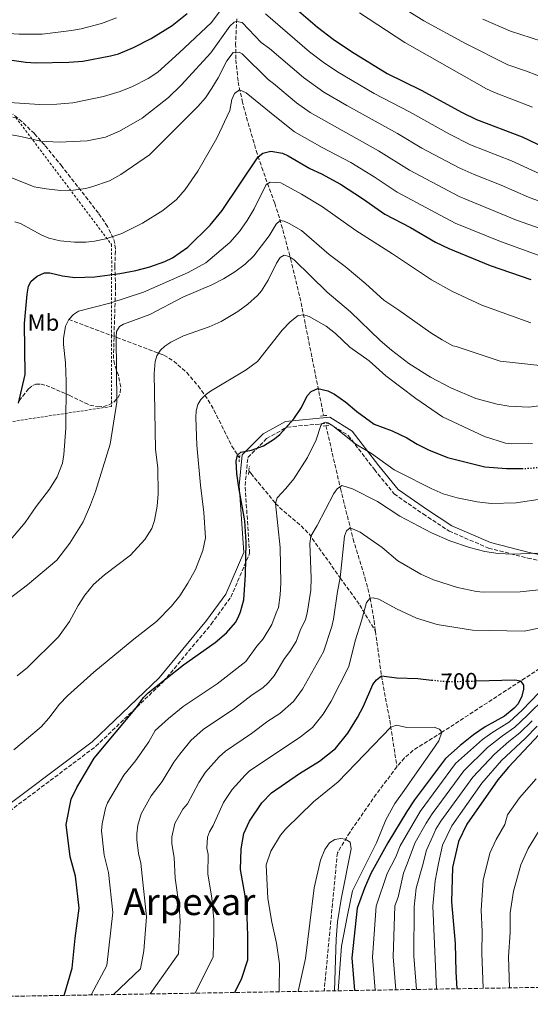
# Model space of a CAD drawing. Units: metres. Extents: x 613734 to 617168, y 4761764 to 4764135.
# Drawn here: x 613980 to 614200, y 4761764 to 4762188 of the extents above; entities that cross this region are included whole.
import ezdxf
from ezdxf.enums import TextEntityAlignment as Align

# ---------------------------------------------------------------- set-up
doc = ezdxf.new("R2010")
doc.units = ezdxf.units.M
doc.header["$MEASUREMENT"] = 0
for name, pattern in [('DGN Style 2', [1.7399219301090239, 1.043953158065414, -0.6959687720436097]), ('DGN Style 3', [2.435890702152634, 1.739921930109024, -0.6959687720436097]), ('DGN Style 5', [1.217945351076317, 0.5219765790327072, -0.6959687720436097])]:
    doc.linetypes.add(name, pattern=pattern)
for name, color, linetype, lineweight in [('Barranco lineal', 142, 'DGN Style 3', 13), ('Camino', 7, 'DGN Style 3', 0), ('Cota de curva de nivel directora', 7, 'Continuous', 0), ('Curva de nivel directora', 30, 'Continuous', 30), ('Curva de nivel directora no vista', 30, 'DGN Style 5', 30), ('Curva de nivel intermedia', 30, 'Continuous', 0), ('Etiqueta de uso rústico', 92, 'Continuous', 0), ('Margen derecho', 7, 'Continuous', 0), ('Pontón-alcantarilla (pasos de agua)', 1, 'DGN Style 2', 0), ('Tela metálica o alambrada', 7, 'DGN Style 2', 0), ('Texto de Área (paraje) menor', 7, 'Continuous', 0), ('Zona arbolada', 92, 'DGN Style 3', 0)]:
    doc.layers.add(name, color=color, linetype=linetype, lineweight=lineweight)
doc.styles.add('Style-Arial', font='arial.ttf')

msp = doc.modelspace()

# ---------------------------------------------------------------- linework, layer by layer
at = {"layer": 'Barranco lineal', "color": 142, "linetype": 'DGN Style 3', "lineweight": 13}
for points in [[(614073.6900000004, 4762187.980000001, 765.3899999999995), (614073.2400000002, 4762177.4, 761.7599999999949), (614073.3399999999, 4762170.310000001, 759.3500000000058), (614074.3099999996, 4762160.84, 756.1399999999995), (614076.0499999998, 4762152.710000001, 753.7100000000065), (614077.9000000004, 4762145.58, 752.5800000000019), (614082.1200000001, 4762131.310000001, 750.6499999999943), (614084.4699999997, 4762124.060000001, 748.529999999999), (614090.0499999998, 4762108.67, 742.4199999999983), (614092.2400000002, 4762101.91, 740.179999999993), (614096.8899999997, 4762084.859999999, 735.7400000000052), (614101.3700000001, 4762065.92, 731.1499999999943), (614111.04, 4762017.57, 720.6399999999995), (614111.0999999996, 4762017.33, 720.5899999999965)], [(614001.4800000006, 4762058.77, 745), (614019.8799999999, 4762051.84, 740.25), (614042.4299999997, 4762043.350000001, 734.429999999993), (614046.5999999996, 4762040.850000001, 733.4100000000036), (614052.2000000002, 4762035.930000001, 732.0599999999977), (614057.1399999997, 4762030.119999999, 730.820000000007), (614061.4600000001, 4762024.039999999, 729.570000000007), (614063.9299999997, 4762019.730000001, 728.7299999999959), (614071.6100000005, 4762004.300000001, 725.8000000000029), (614074.0599999996, 4762000.430000001, 725), (614074.9100000003, 4761999.27, 724.75)], [(614112.0800000001, 4762013.07, 719.6499999999943), (614118.3099999996, 4761986.07, 713.6999999999972), (614123.7599999999, 4761964.33, 709.0399999999936), (614128.8600000005, 4761947.730000001, 706.3500000000058), (614131.0999999996, 4761938.869999999, 705), (614132.7400000002, 4761929.180000001, 703.5599999999977), (614133.3399999999, 4761924.76, 702.8899999999995)], [(614078.9600000001, 4761993.720000001, 723.529999999999), (614079.8700000001, 4761992.470000001, 723.2599999999949), (614090.4199999999, 4761979.65, 720), (614093.9299999997, 4761976.26, 718.8800000000047), (614101.4299999997, 4761970.02, 716.4799999999959), (614104.79, 4761966.529999999, 715.2899999999936), (614118.2000000002, 4761947.66, 710), (614126.5899999999, 4761935.930000001, 705.8500000000058), (614133.3399999999, 4761924.76, 702.8899999999995)], [(614287.04, 4761952.850000001, 709.0500000000029), (614283.6399999997, 4761952.350000001, 708.6600000000036), (614273.9500000002, 4761949.76, 707.4400000000023), (614266.8899999997, 4761947.050000001, 706.5200000000042), (614257.8300000001, 4761942.550000001, 705.3800000000047), (614241.6799999997, 4761932.65, 703.8300000000019), (614205.9699999997, 4761909.939999999, 701.2599999999949), (614161.9600000001, 4761881.25, 695), (614149.5599999996, 4761873.5, 692.529999999999), (614145.8899999997, 4761870.210000001, 691.8999999999943), (614142.5999999996, 4761866.430000001, 691.429999999993)], [(614133.3399999999, 4761924.76, 702.8899999999995), (614135.9500000002, 4761905.57, 700), (614139.5, 4761886.369999999, 695.6300000000047), (614142.5999999996, 4761866.430000001, 691.429999999993)], [(614142.5999999996, 4761866.430000001, 691.429999999993), (614133.6900000004, 4761854.630000001, 690.7200000000012), (614122.3099999996, 4761838.199999999, 690.8600000000006), (614116.9900000002, 4761829.4, 690.1399999999994), (614111.29, 4761770.029999999, 687.6699999999983)]]:
    msp.add_polyline3d(points, dxfattribs=at)
at = {"layer": 'Camino', "color": 7, "linetype": 'DGN Style 3', "lineweight": 0}
msp.add_polyline3d([(613892.2099999997, 4761766.340000001, 735.1000000000058), (613899.3899999993, 4761783.720000002, 734.3899999999995), (613909.2999999999, 4761799.41, 730), (613929.3299999972, 4761817.01, 730), (613968.2300000006, 4761841.520000001, 727.5599999999978), (614013.1599999999, 4761875.220000001, 725.5099999999949), (614042.1299999978, 4761902.980000001, 724.9100000000036), (614062.7199999985, 4761927.710000002, 726.4100000000036), (614071.239999999, 4761939.390000001, 726.1199999999953), (614079.2600000009, 4761958.17, 724.479999999996), (614077.3099999975, 4761987.320000002, 724.1000000000058), (614078.4899999975, 4761999.410000003, 724.9199999999984), (614086.5599999988, 4762007.51, 725.300000000003), (614095.3799999988, 4762012.470000002, 724.929999999993), (614113.1799999997, 4762014.140000002, 720.0000000000001), (614121.66, 4762008.84, 720.3999999999944), (614132.9099999998, 4761994.190000001, 718.5800000000019), (614141.4699999982, 4761983.7, 717.1499999999943), (614153.9200000004, 4761975.100000001, 716.6499999999941), (614164.9899999968, 4761967.779999999, 716.0200000000043), (614181.9899999977, 4761960.420000001, 715.3899999999996), (614198.8500000021, 4761956.160000001, 714.4100000000037), (614216.4600000008, 4761952.490000002, 712.25)], dxfattribs=at)
at = {"layer": 'Curva de nivel directora', "color": 30, "linetype": 'Continuous', "lineweight": 30, "flags": 128}
for points, elevation in [([(614084.3700000006, 4762205.110000002), (614108.4700000002, 4762184.34), (614115.2400000006, 4762179.16), (614123.0399999992, 4762173.939999999), (614138.4500000007, 4762164.529999999), (614152.9599999993, 4762157.26), (614170.6500000008, 4762147.730000001), (614176.8199999998, 4762144.700000001), (614196.3799999999, 4762137.240000002), (614208.7499999994, 4762131.340000001)], 775.0000000000001), ([(613968.8600000008, 4762171.29), (613983.0099999995, 4762169.320000002), (613987.3100000002, 4762169.08), (614001.5899999985, 4762169.33), (614007.5000000005, 4762169.779999999), (614019.3899999993, 4762172.060000001), (614022.9199999988, 4762172.980000001), (614029.3699999994, 4762175.670000002), (614036.9899999992, 4762179.54), (614045.9700000001, 4762185.050000003), (614052.4199999986, 4762190.190000001)], 775.0000000000001), ([(613979.8600000001, 4762022.74), (613982.6799999988, 4762035.010000002), (613982.4399999996, 4762056.95), (613983.5999999996, 4762069.540000001), (613984.2199999989, 4762072.980000001), (613985.3799999988, 4762075.180000001), (613987.909999999, 4762077.33), (613991.1299999999, 4762078.750000002), (613993.3600000007, 4762078.800000001), (613998.8599999992, 4762077.529999999), (614004.0899999995, 4762076.78), (614012.6599999992, 4762077.050000001), (614023.4899999986, 4762078.500000001), (614030.3099999982, 4762079.830000001), (614036.3099999996, 4762081.380000004), (614042.7400000002, 4762083.66), (614046.1299999988, 4762085.260000001), (614052.7200000003, 4762089.830000003), (614062.2800000003, 4762099.210000004), (614067.4900000005, 4762105.510000002), (614082.94, 4762128.690000001), (614084.9800000007, 4762130.230000001), (614088.4099999995, 4762131.07), (614093.4199999986, 4762130.189999999), (614095.8399999993, 4762129.100000001), (614105.1599999999, 4762123.680000001), (614110.16, 4762121.380000001), (614118.2899999993, 4762116.910000001), (614127.8200000002, 4762110.750000001), (614137.3499999989, 4762104.010000002), (614148.3799999994, 4762098.28), (614159.1500000008, 4762091.99), (614164.8599999994, 4762089.190000001), (614182.6200000001, 4762081.99), (614200.1599999996, 4762075.859999999)], 750.0000000000001), ([(613999.4999999985, 4761768.140000002), (614002.9599999986, 4761779.800000001), (614004.2799999996, 4761792.7), (614005.9899999994, 4761805.600000001), (614004.369999999, 4761819.41), (614002.0699999989, 4761827.760000001), (614000.4399999996, 4761841.57), (614002.5400000005, 4761852.450000001), (614004.9500000001, 4761857.520000001), (614012.3599999996, 4761870.100000001), (614030.6700000003, 4761891.890000001), (614033.6699999999, 4761896.170000001), (614035.6900000006, 4761898.150000001), (614050.8699999996, 4761910.300000002), (614064.3799999991, 4761919.910000001), (614069.3300000001, 4761924.000000001), (614073.1299999999, 4761928.410000001), (614074.339999999, 4761930.600000001), (614075.3200000003, 4761933.010000002), (614076.7100000005, 4761938.17), (614077.5399999998, 4761948.920000001), (614077.8399999995, 4761962.960000004), (614077.2200000002, 4761972.189999999), (614074.5499999991, 4761986.52), (614073.7600000001, 4761992.440000001), (614073.5399999989, 4761997.800000003), (614074.0599999996, 4762000.430000001), (614075.4099999998, 4762001.710000002), (614080.0700000002, 4762002.600000001), (614085.1699999986, 4762004.410000003), (614089.9099999993, 4762007.350000001), (614092.2699999998, 4762009.220000002), (614098.1999999996, 4762015.95), (614101.53, 4762020.920000001), (614104.0600000003, 4762025.869999999), (614105.739999999, 4762027.730000001), (614108.5599999996, 4762029.039999999), (614112.9200000005, 4762028.090000002), (614115.7999999993, 4762026.550000002), (614120.6599999988, 4762023.210000002), (614125.4100000006, 4762019.190000001), (614132.8099999991, 4762013.740000002), (614140.5599999985, 4762010.78), (614146.8799999997, 4762007.789999999), (614151.3299999998, 4762005.090000002), (614156.1899999991, 4762002.660000003), (614164.3299999996, 4761999.390000002), (614180.3699999994, 4761995.380000002), (614189.6799999988, 4761994.590000001), (614196.3299999986, 4761994.690000001)], 725.0000000000001), ([(614072.9199999997, 4761769.380000004), (614075.9299999983, 4761775.520000001), (614078.5099999999, 4761783.460000002), (614078.5099999999, 4761793.890000002), (614078.2199999993, 4761801.880000002), (614077.3200000008, 4761810.930000001), (614075.4000000008, 4761822.210000001), (614075.6199999999, 4761831.08), (614076.7999999999, 4761837.700000001), (614079.2599999986, 4761843.029999999), (614084.5499999993, 4761850.980000001), (614088.6199999996, 4761855.210000001), (614100.6499999993, 4761863.49), (614109.2500000005, 4761868.780000002), (614116.1700000004, 4761874.210000004), (614121.479999999, 4761880.930000002), (614125.6799999989, 4761887.57), (614128.2599999983, 4761892.42), (614132.2599999993, 4761901.730000002), (614133.7599999991, 4761903.810000001), (614135.9499999996, 4761905.57), (614142.5599999991, 4761904.710000002), (614151.5499999989, 4761904.32), (614157.499999999, 4761903.710000004)], 700.0000000000002), ([(614176.7100000003, 4761903.320000002), (614193.329999999, 4761903.730000001), (614195.7899999998, 4761903.320000002), (614196.97, 4761901.570000002), (614196.9999999991, 4761899.859999999), (614196.3699999988, 4761896.77), (614194.7199999992, 4761893.480000002), (614193.0499999995, 4761891.570000002), (614188.8200000006, 4761888.180000001), (614180.5300000003, 4761883.630000002), (614175.4599999986, 4761880.220000001), (614169.7199999987, 4761875.560000001), (614163.5299999994, 4761869.980000001), (614150.2100000001, 4761852.24), (614146.8799999997, 4761847.250000002), (614138.6699999998, 4761833.680000001), (614131.3899999998, 4761820.600000001), (614128.5899999992, 4761814.190000001), (614125.5000000001, 4761805.580000001), (614123.1500000008, 4761784.310000001), (614124.3800000002, 4761770.25)], 700.0000000000003), ([(614208.0599999988, 4761884.83), (614190.5399999993, 4761866.310000001), (614185.9199999992, 4761860.800000002), (614172.649999999, 4761841.78), (614169.0899999985, 4761834.310000001), (614166.5599999982, 4761823.140000001), (614166.0599999997, 4761808.310000001), (614167.5700000006, 4761790.4), (614167.9899999986, 4761778.320000002), (614168.2900000004, 4761770.990000002)], 725.0000000000002)]:
    msp.add_lwpolyline(points, dxfattribs=dict(at, elevation=elevation))
at = {"layer": 'Curva de nivel directora no vista', "color": 30, "linetype": 'DGN Style 5', "lineweight": 30, "flags": 128}
for points, elevation in [([(614196.3299999986, 4761994.690000001), (614199.8499999989, 4761994.74), (614207.9499999993, 4761995.770000001), (614215.2999999984, 4761997.86)], 725.0000000000005), ([(614157.499999999, 4761903.710000004), (614164.3399999986, 4761903.02), (614176.7100000003, 4761903.320000002)], 700.0000000000005)]:
    msp.add_lwpolyline(points, dxfattribs=dict(at, elevation=elevation))
at = {"layer": 'Curva de nivel intermedia', "color": 30, "linetype": 'Continuous', "lineweight": 0, "flags": 128}
for points, elevation in [([(614133.0000000015, 4762200.470000001), (614154.1500000006, 4762187.149999999), (614172.0700000002, 4762177.399999999), (614190.3300000015, 4762168.13), (614198.3400000002, 4762165.4), (614207.2100000016, 4762162.029999998)], 785.0000000000001), ([(614068.7900000013, 4762194.310000001), (614062.800000001, 4762186.34), (614049.01, 4762173.310000001), (614039.7600000007, 4762165.079999999), (614035.6200000013, 4762162.279999998), (614028.9, 4762158.829999999), (614023.5300000011, 4762156.679999999), (614016.3700000019, 4762154.509999999), (614003.2000000001, 4762151.909999999), (613996.3500000013, 4762151.300000001), (613988.8500000001, 4762151.119999998), (613973.8300000018, 4762152.130000001)], 770), ([(613913.0300000005, 4762188.07), (613935.750000001, 4762186.34), (613945.7000000001, 4762185.17), (613963.1800000012, 4762182.560000001), (613980.0800000015, 4762181.319999999), (613990.0500000003, 4762181.409999999), (614002.6800000013, 4762182.890000001), (614006.8000000007, 4762183.650000001), (614015.6200000008, 4762185.929999999), (614021.9500000009, 4762188.42)], 780), ([(614203.9999999997, 4762121.31), (614191.9299999997, 4762126.88), (614174.2500000016, 4762133.84), (614165.2599999995, 4762138.33), (614147.9300000002, 4762147.96), (614132.8400000005, 4762155.869999997), (614117.1100000015, 4762165.189999999), (614110.8700000008, 4762169.359999999), (614105.0500000004, 4762173.82), (614086.1100000017, 4762190.140000001)], 770), ([(614126.5199999993, 4762190.58), (614145.9400000009, 4762177.84), (614181.1100000015, 4762157.88), (614184.52, 4762156.25), (614200.9599999997, 4762149.940000001)], 780), ([(614179.5100000009, 4762187.8), (614191.390000001, 4762182.71), (614204.6900000003, 4762178.3)], 790.0000000000001), ([(613975.1300000005, 4762138.34), (613980.8500000003, 4762137.419999998), (613989.3300000007, 4762135.409999999), (613997.4300000009, 4762134.88), (614009.4000000004, 4762135.560000001), (614017.3100000008, 4762137.139999999), (614023.3700000002, 4762139.699999998), (614033.0900000011, 4762145.239999999), (614044.3300000017, 4762154.130000001), (614049.8900000006, 4762159.42), (614062.5400000017, 4762173.32), (614070.6900000012, 4762184.859999998), (614072.6700000016, 4762186.489999999), (614073.6200000015, 4762186.859999998), (614076.1000000003, 4762186.329999999), (614084.2300000021, 4762177.720000001), (614087.8500000007, 4762175.169999998), (614102.4500000009, 4762162.679999998), (614111.1900000004, 4762156.439999999), (614121.0099999995, 4762150.710000001), (614142.9099999999, 4762138.659999999), (614153.3200000013, 4762132.4), (614169.3900000001, 4762123.970000001), (614175.7400000002, 4762121.090000001), (614187.4700000006, 4762116.509999999), (614199.240000001, 4762111.27), (614209.2300000022, 4762107.619999999)], 765.0000000000001), ([(614207.4500000008, 4762096.630000001), (614194.0399999997, 4762101.41), (614169.4000000014, 4762111.609999998), (614148.0000000016, 4762122.939999999), (614134.6100000007, 4762131.27), (614105.2699999994, 4762147.689999999), (614099.4400000002, 4762151.849999999), (614089.5800000008, 4762160.199999999), (614087.1700000013, 4762161.890000001), (614076.0100000009, 4762172.940000001), (614074.7999999995, 4762173.66), (614072.2400000002, 4762173.439999999), (614069.4500000007, 4762169.960000001), (614065.7300000014, 4762162.56), (614063.0800000004, 4762158.190000001), (614060.2300000006, 4762154.07), (614057.040000001, 4762150.220000001), (614036.1700000011, 4762129.49), (614023.890000001, 4762121.109999998), (614019.0400000006, 4762118.34), (614011.4600000011, 4762115.699999999), (614008.6900000018, 4762115.050000001), (614003.5000000016, 4762114.3), (613998.0299999999, 4762114.189999999), (613991.8099999995, 4762114.820000002), (613986.5800000014, 4762115.810000001), (613976.2300000002, 4762119.84)], 760.0000000000002), ([(613978.2799999999, 4762100.659999998), (613980.6900000017, 4762100.02), (613989.570000002, 4762095.130000001), (613992.9400000004, 4762093.649999999), (613997.8300000011, 4762092.519999999), (614003.9800000022, 4762091.899999999), (614009.0000000002, 4762091.959999999), (614012.5499999997, 4762092.399999999), (614017.4400000003, 4762093.439999999), (614024.2400000019, 4762095.699999999), (614033.2200000007, 4762100.09), (614042.0000000005, 4762105.560000001), (614047.7699999994, 4762110.359999999), (614051.4800000021, 4762114.539999999), (614056.9500000017, 4762122.439999999), (614065.1300000001, 4762136.63), (614070.7300000014, 4762148.489999999), (614071.600000001, 4762153.310000001), (614072.7600000009, 4762155.83), (614074.9600000004, 4762157.449999998), (614077.7300000021, 4762156.199999998), (614090.1200000016, 4762146.070000002), (614098.6100000008, 4762139.430000001), (614110.4400000017, 4762132.689999999), (614122.770000001, 4762126.210000001), (614132.8499999995, 4762120.050000001), (614142.6799999997, 4762113.48), (614167.6500000011, 4762100.17), (614187.1799999999, 4762092.179999999), (614203.2799999999, 4762086.390000001)], 755), ([(613969.1, 4761955.56), (613982.7200000011, 4761971.449999999), (613987.5200000001, 4761978.32), (613993.2100000009, 4761985.730000001), (613996.49, 4761991.109999998), (613998.7899999999, 4761996.939999999), (613999.4100000013, 4762000.63), (614000.2200000006, 4762012.060000001), (614000.4200000016, 4762032.029999999), (614000.0400000016, 4762040.13), (613999.2100000001, 4762047.970000001), (613999.2800000017, 4762050.49), (614000.0700000006, 4762055.800000001), (614001.480000001, 4762058.77), (614003.5300000008, 4762060.850000001), (614005.6299999995, 4762062.220000001), (614019.2100000005, 4762065.759999999), (614033.6800000012, 4762070.439999999), (614052.8400000011, 4762078.880000002), (614060.3600000002, 4762083.079999999), (614070.7100000014, 4762091.789999999), (614074.8900000011, 4762096.499999999), (614078.2400000016, 4762101.289999999), (614081.2200000011, 4762106.329999999), (614086.370000001, 4762116.720000001), (614088.0600000008, 4762117.769999999), (614092.7400000013, 4762117.519999999), (614101.5800000015, 4762112.609999998), (614110.6400000006, 4762107.08), (614124.8800000009, 4762096.92), (614140.6700000003, 4762086.92), (614157.4299999997, 4762075.71), (614166.2100000016, 4762070.929999999), (614179.0900000008, 4762064.84), (614200.1799999997, 4762057.260000001)], 745), ([(613972.2800000006, 4761935.930000001), (613983.7200000003, 4761944.58), (613996.3600000002, 4761955.289999999), (614002.0199999998, 4761962.619999998), (614007.6700000003, 4761971.74), (614010.8399999997, 4761978.989999999), (614013.0000000012, 4761984.789999999), (614019.3500000013, 4762005.069999999), (614022.2300000002, 4762023.140000001), (614021.8200000012, 4762050.970000001), (614022.0100000012, 4762053.489999999), (614023.2800000008, 4762055.640000001), (614025.030000001, 4762056.63), (614036.360000001, 4762060.83), (614050.6000000014, 4762068.289999999), (614062.9400000018, 4762073.650000001), (614068.0300000013, 4762076.26), (614072.8800000016, 4762079.199999998), (614077.380000001, 4762082.480000001), (614081.010000001, 4762086.039999999), (614087.6500000019, 4762094.659999999), (614090.6400000001, 4762099.730000001), (614092.4400000018, 4762101.249999999), (614094.0399999999, 4762100.939999999), (614096.320000002, 4762099.92), (614101.53, 4762096.970000001), (614113.3899999999, 4762086.609999998), (614120.280000001, 4762081.470000001), (614129.2300000006, 4762074.09), (614136.9400000019, 4762066.99), (614143.3800000015, 4762062.789999999), (614157.1799999992, 4762053.019999998), (614161.9900000016, 4762050.01), (614166.5899999995, 4762047.400000001), (614168.0600000002, 4762047.090000001), (614186.9200000007, 4762040.859999998), (614206.7100000009, 4762038.63)], 740.0000000000001), ([(613979.3200000015, 4761905.560000001), (613983.7000000002, 4761909.07), (613997.1500000015, 4761922.220000001), (614001.87, 4761928.809999999), (614005.5500000013, 4761935.73), (614008.3499999997, 4761940.26), (614012.1400000006, 4761944.739999999), (614016.8900000004, 4761948.98), (614028.0900000009, 4761957.369999998), (614034.230000001, 4761964.109999999), (614037.1900000003, 4761968.869999998), (614038.3400000016, 4761972.25), (614039.5700000008, 4761978.42), (614039.9300000007, 4761983.819999999), (614039.7300000017, 4761994.91), (614038.7800000019, 4762002.859999998), (614038.1700000016, 4762035.499999999), (614038.6500000021, 4762040.65), (614039.4000000008, 4762043.060000001), (614040.9500000001, 4762045.480000001), (614042.7500000015, 4762047.229999999), (614045.4500000017, 4762048.99), (614050.7700000014, 4762051.710000001), (614061.8399999999, 4762055.59), (614066.9699999996, 4762057.84), (614074.1900000015, 4762062.189999999), (614078.55, 4762065.230000001), (614082.6300000015, 4762068.970000001), (614084.4100000008, 4762071.060000001), (614087.2899999997, 4762075.679999999), (614090.8600000015, 4762082.960000001), (614092.3600000013, 4762085.350000001), (614094.1699999997, 4762086.3), (614096.2300000006, 4762085.770000001), (614098.3400000005, 4762084.409999999), (614112.6100000021, 4762070.439999999), (614122.5800000009, 4762061.960000001), (614135.3500000006, 4762049.63), (614140.2400000012, 4762045.51), (614147.7600000004, 4762039.83), (614157.0800000011, 4762033.909999999), (614165.7100000011, 4762029.350000001), (614176.4900000013, 4762024.709999999), (614185.6300000009, 4762022.28), (614190.7400000006, 4762021.380000002), (614199.3300000003, 4762021.079999999), (614206.8600000007, 4762022.060000001)], 735.0000000000001), ([(614200.8700000005, 4762005.429999999), (614191.8300000012, 4762005.259999999), (614189.3400000012, 4762005.55), (614180.2799999999, 4762008.350000001), (614162.1200000013, 4762016.890000001), (614150.7500000009, 4762024.800000001), (614137.8300000017, 4762034.539999997), (614130.67, 4762040.970000001), (614122.3799999999, 4762046.869999999), (614116.1600000015, 4762052.630000002), (614112.1700000018, 4762055.81), (614104.8800000006, 4762060.019999999), (614102.5, 4762060.759999999), (614100.1100000007, 4762060.380000001), (614096.7500000012, 4762057.67), (614093.2599999999, 4762054.09), (614082.6699999997, 4762040.65), (614077.8300000003, 4762037.019999999), (614062.4700000002, 4762027.91), (614060.0800000008, 4762026.119999997), (614058.3300000007, 4762024.329999999), (614057.0000000007, 4762022.140000002), (614056.2499999999, 4762019.390000001), (614056.0799999998, 4762016.529999998), (614056.5300000013, 4762004.66), (614058.1000000006, 4761987.469999999), (614059.6400000005, 4761975.730000001), (614060.2300000006, 4761964.880000001), (614059.2000000002, 4761959.42), (614055.9300000002, 4761951.25), (614052.7100000014, 4761945.31), (614049.3200000006, 4761939.88), (614045.7199999997, 4761935.539999999), (614039.1600000019, 4761928.939999999), (614029.4100000019, 4761921.220000001), (614012.2900000004, 4761907.069999999), (614000.8799999999, 4761896.949999999), (613997.5000000002, 4761893.27), (613992.8800000001, 4761887.329999999)], 730), ([(614011.1200000015, 4761768.34), (614017.8200000003, 4761780.999999999), (614020.4800000001, 4761803.76), (614018.6000000003, 4761820.970000001), (614016.7800000008, 4761828.42), (614015.5200000004, 4761838.850000001), (614015.8399999999, 4761841.930000001), (614017.2400000013, 4761848.67), (614018.1500000011, 4761850.989999999), (614025.1000000002, 4761862.789999999), (614030.2500000001, 4761868.910000001), (614035.99, 4761877.21), (614038.640000001, 4761882.029999999), (614044.3300000017, 4761887.239999999), (614050.6700000007, 4761892.369999999), (614065.3200000002, 4761902.05), (614077.6300000015, 4761911.739999999), (614082.3000000007, 4761918.319999999), (614085.0600000012, 4761921.46), (614088.8200000008, 4761927.57), (614090.6100000012, 4761932.640000001), (614091.7100000009, 4761934.940000001), (614092.4100000005, 4761940.32), (614092.6500000019, 4761945.329999999), (614092.3700000002, 4761960.630000002), (614090.4200000011, 4761979.65), (614091.1200000008, 4761982.08), (614094.8600000002, 4761986.01), (614098.2900000013, 4761990.189999999), (614104.200000001, 4761999.310000001), (614107.9200000004, 4762007.029999999), (614109.8100000013, 4762013.130000001), (614110.320000001, 4762013.909999999), (614111.670000001, 4762014.619999997), (614112.9299999995, 4762014.31), (614115.0900000008, 4762013.029999998), (614124.8600000008, 4762005.06), (614131.62, 4762001.109999998), (614141.4700000006, 4761994.09), (614143.69, 4761992.869999999), (614157.2799999999, 4761986.029999999), (614162.4900000001, 4761983.819999999), (614168.4400000002, 4761982.02), (614177.0900000003, 4761980.27), (614183.0800000007, 4761979.670000001), (614193.9000000011, 4761979.960000001), (614205.1500000008, 4761981.550000001)], 720), ([(614020.7300000006, 4761768.5), (614032.2999999997, 4761779.579999999), (614033.7900000006, 4761787.230000001), (614034.9599999996, 4761801.92), (614032.55, 4761825.01), (614031.4900000006, 4761829.09), (614030.790000001, 4761835.039999999), (614030.7100000005, 4761837.539999997), (614031.2000000001, 4761841.310000001), (614032.5900000003, 4761846.239999999), (614036.9100000008, 4761853.98), (614041.7000000009, 4761860.07), (614046.6500000019, 4761868.449999998), (614049.2300000013, 4761871.800000001), (614054.0300000003, 4761877.749999999), (614059.2900000018, 4761882.429999999), (614072.6900000017, 4761891.41), (614080.3800000007, 4761897.409999999), (614084.9699999995, 4761900.429999999), (614087.2400000005, 4761902.449999999), (614089.7800000019, 4761905.55), (614094.2900000003, 4761912.99), (614096.5999999992, 4761915.92), (614099.2400000012, 4761920.230000001), (614101.0600000008, 4761924.96), (614103.2700000012, 4761929.779999999), (614104.02, 4761932.430000001), (614105.5199999998, 4761942.390000001), (614105.6500000017, 4761947.640000001), (614105.150000001, 4761962.350000001), (614105.5500000011, 4761965.550000001), (614108.3099999994, 4761970.17), (614115.4800000021, 4761983.88), (614116.9200000014, 4761985.96), (614118.950000001, 4761987.369999998), (614123.4300000003, 4761985.859999999), (614134.1799999992, 4761980.429999999), (614143.850000001, 4761974.09), (614157.4400000009, 4761966.98), (614165.3800000001, 4761963.59), (614173.7400000021, 4761960.66), (614180.3300000012, 4761959.029999998), (614186.0900000014, 4761958.079999999), (614192.3099999996, 4761957.819999999), (614203.1200000013, 4761958.28)], 715.0000000000001), ([(614036.4700000006, 4761768.770000001), (614048.7000000015, 4761785.980000001), (614049.4500000003, 4761800.069999999), (614049.03, 4761806.350000001), (614047.2900000011, 4761818.539999999), (614046.8600000021, 4761827.380000001), (614045.7700000012, 4761833.230000001), (614045.74, 4761836.259999999), (614047.0800000011, 4761842.010000001), (614050.5800000012, 4761848.170000001), (614052.5100000004, 4761850.460000002), (614057.4099999998, 4761859.699999999), (614060.2700000008, 4761864.099999999), (614066.2300000021, 4761870.739999999), (614068.8700000017, 4761873.140000001), (614080.0600000012, 4761880.76), (614087.0400000016, 4761886.039999999), (614092.300000001, 4761889.28), (614098.07, 4761894.439999999), (614101.9300000002, 4761899.83), (614111.0400000007, 4761915.81), (614114.6000000013, 4761926.690000001), (614115.3400000011, 4761929.810000001), (614117.0100000009, 4761941.78), (614118.2000000001, 4761947.66), (614120.0400000018, 4761965.619999998), (614120.9699999995, 4761967.92), (614122.4800000003, 4761969.08), (614126.7400000006, 4761967.220000001), (614136.2699999993, 4761960.640000001), (614143.0500000007, 4761954.989999999), (614152.8699999999, 4761949.23), (614158.27, 4761946.82), (614168.5800000011, 4761943.480000001), (614176.7900000007, 4761941.749999999), (614179.690000002, 4761941.449999999), (614195.5599999996, 4761941.579999999), (614205.03, 4761942.67)], 710.0000000000005), ([(614055.8300000017, 4761769.09), (614063.6100000001, 4761784.720000001), (614063.9299999998, 4761795.639999999), (614063.8899999995, 4761800.730000001), (614063.0500000013, 4761809.869999998), (614061.3400000016, 4761820.369999999), (614061.3700000005, 4761828.749999999), (614060.8000000005, 4761831.409999999), (614061.1200000001, 4761836.13), (614061.9500000017, 4761838.49), (614063.6400000014, 4761841.239999999), (614068.0800000007, 4761851.009999999), (614071.7000000015, 4761856.65), (614074.6100000017, 4761859.829999999), (614077.3000000007, 4761862.76), (614079.1300000013, 4761864.500000001), (614101.0700000018, 4761879.349999999), (614106.280000002, 4761883.350000001), (614110.9000000021, 4761889.11), (614114.3300000009, 4761894.640000001), (614121.9500000007, 4761909.600000001), (614124.5700000003, 4761920.51), (614127.4100000011, 4761929.100000001), (614129.49, 4761936.999999999), (614131.0999999992, 4761938.869999999), (614132.3600000021, 4761939.010000001), (614134.8099999996, 4761938.499999999), (614142.4100000014, 4761934.259999999), (614151.0000000013, 4761930.34), (614159.9599999998, 4761927.66), (614175.0700000019, 4761925.199999999), (614197.3200000009, 4761924.699999998), (614203.5700000006, 4761926.08)], 705), ([(614214.3200000017, 4761903.9), (614198.5800000017, 4761888.429999998), (614193.2599999995, 4761883.390000001), (614187.9199999997, 4761879.76), (614181.5000000002, 4761874.65), (614171.3300000002, 4761864.670000001), (614157.7500000015, 4761846.159999999), (614155.160000001, 4761842.130000001), (614150.4500000014, 4761833.81), (614146.740000001, 4761823.92), (614145.4300000012, 4761820.619999999), (614143.0700000008, 4761810.430000001), (614141.7200000008, 4761806.67), (614140.99, 4761784.74), (614142.1600000011, 4761770.55)], 710.0000000000005), ([(614203.6900000012, 4761898.33), (614196.4200000003, 4761890.689999998), (614191.04, 4761885.789999999), (614183.3700000012, 4761881.060000001), (614179.3300000001, 4761878.119999999), (614167.8500000001, 4761867.82), (614152.5500000003, 4761847.149999999), (614143.9300000013, 4761832.390000001), (614142.0800000007, 4761827.67), (614138.4100000005, 4761820.609999998), (614133.6400000006, 4761806.439999999), (614132.0700000015, 4761784.52), (614133.3000000009, 4761770.399999999)], 705), ([(613992.8800000001, 4761887.329999999), (613989.5600000009, 4761883.600000001), (613977.8200000017, 4761873.740000002)], 730), ([(614091.9000000008, 4761769.7), (614092.0999999997, 4761781.66), (614090.7600000009, 4761790.61), (614088.7400000002, 4761799.640000001), (614087.0900000008, 4761809.75), (614086.3399999997, 4761824.259999999), (614088.4000000006, 4761830.119999999), (614092.4800000021, 4761837.01), (614094.8400000001, 4761839.71), (614106.7500000015, 4761851.3), (614117.400000002, 4761859.99), (614139.9700000007, 4761883.48), (614142.3900000014, 4761884.310000001), (614146.8600000017, 4761883.359999998), (614158.6100000021, 4761883.470000001), (614160.9099999998, 4761882.599999999), (614161.9600000003, 4761881.249999999), (614160.6600000017, 4761877.569999999), (614157.7100000012, 4761873.380000001), (614151.2500000016, 4761864.279999999), (614145.7500000009, 4761856.179999999), (614141.7499999999, 4761850.649999999), (614137.7900000013, 4761843.550000001), (614133.8799999999, 4761833.729999999), (614127.8600000005, 4761821.720000001), (614123.5399999998, 4761813.060000001), (614121.3899999995, 4761802.680000001), (614118.7200000008, 4761789.369999999), (614117.2800000013, 4761770.130000002)], 695), ([(614200.7400000007, 4761886.169999998), (614195.4700000002, 4761880.999999999), (614190.7600000007, 4761877.349999999), (614184.510000001, 4761871.869999998), (614175.2300000007, 4761862.02), (614161.5300000012, 4761843.11), (614159.3000000005, 4761839.560000001), (614158.0700000012, 4761836.529999999), (614155.2500000005, 4761830.630000001), (614153.6299999999, 4761823.769999999), (614150.8800000006, 4761814.259999998), (614150.0500000013, 4761806.25), (614149.9000000015, 4761784.96), (614150.9400000009, 4761770.699999999)], 715.0000000000001), ([(614202.9000000021, 4761883.909999998), (614197.6900000019, 4761878.600000001), (614187.5300000008, 4761869.09), (614179.130000001, 4761859.369999998), (614166.1700000014, 4761840.970000001), (614162.1400000014, 4761832.71), (614160.5299999998, 4761824.88), (614159.0099999999, 4761817.339999998), (614158.1000000002, 4761806.529999999), (614159.6400000004, 4761770.84)], 720), ([(614179.73, 4761771.180000001), (614179.110000001, 4761786.289999999), (614179.2300000016, 4761795.560000001), (614178.76, 4761804.73), (614179.6699999997, 4761817.66), (614182.4900000005, 4761829.289999997), (614185.2700000011, 4761835.159999999), (614189.0500000007, 4761841.599999999), (614190.1200000015, 4761845.740000002), (614195.3200000004, 4761853.019999999), (614202.4800000021, 4761861.17)], 730), ([(614208.5500000005, 4761846.710000001), (614199.0399999998, 4761831.220000001), (614195.8900000004, 4761824.279999998), (614192.6500000017, 4761813.02), (614191.2600000014, 4761803.65), (614191.3500000008, 4761795.259999999), (614190.5700000006, 4761784.680000001), (614191.0600000002, 4761771.369999999)], 735.0000000000002), ([(614100.0900000005, 4761769.84), (614103.24, 4761784.029999999), (614106.9900000006, 4761814.42), (614109.7500000009, 4761826.270000001), (614111.6100000007, 4761830.820000002), (614113.6200000001, 4761833.659999999), (614115.8500000008, 4761835.15), (614118.4500000003, 4761835.539999999), (614120.3200000012, 4761835.26), (614122.5600000008, 4761833.999999999), (614122.9600000009, 4761831.109999999), (614118.6300000015, 4761809.460000002), (614117.0900000012, 4761799.740000002), (614116.5300000003, 4761792.26), (614115.7500000002, 4761770.100000001)], 690.0000000000005)]:
    msp.add_lwpolyline(points, dxfattribs=dict(at, elevation=elevation))
at = {"layer": 'Margen derecho', "color": 7, "linetype": 'Continuous', "lineweight": 0}
msp.add_polyline3d([(613889.4899999973, 4761766.300000003, 735.0000000000001), (613897.1600000006, 4761784.87, 734.8099999999978), (613907.3799999978, 4761801.050000001, 730), (613927.8299999974, 4761819.02, 730), (613966.8099999989, 4761843.580000003, 727.7899999999937), (614011.5399999993, 4761877.130000002, 725.9900000000052), (614040.2999999995, 4761904.689999999, 725.5099999999949), (614060.7499999991, 4761929.250000002, 726.8999999999943), (614069.0500000005, 4761940.630000001, 726.6100000000006), (614076.7199999974, 4761958.600000001, 725.279999999999), (614074.8099999984, 4761987.359999999, 724.8800000000048), (614076.079999998, 4762000.540000003, 724.9999999999999), (614085.0299999999, 4762009.52, 725.6999999999972), (614094.620000001, 4762014.91, 725.3399999999967), (614113.7899999977, 4762016.710000002, 721.050000000003), (614123.37, 4762010.720000002, 721.5200000000042), (614134.87, 4761995.740000002, 719.2799999999991), (614143.1799999981, 4761985.560000001, 717.9499999999972), (614155.3199999996, 4761977.170000002, 717.3899999999995), (614166.1799999982, 4761969.980000001, 716.7100000000065), (614182.8000000013, 4761962.790000003, 715.9900000000054), (614199.4099999985, 4761958.600000001, 715.1100000000007), (614216.6700000009, 4761955.01, 713.1199999999955)], dxfattribs=at)
at = {"layer": 'Pontón-alcantarilla (pasos de agua)', "color": 1, "linetype": 'DGN Style 2', "lineweight": 0, "extrusion": (0.01663958562260459, 0.001507613462209514, 0.9998604159041183), "elevation": 18118.95101507053, "flags": 128}
msp.add_lwpolyline([(4687176.994716556, -1041144.869422506), (4687176.994716557, -1041147.862046773)], dxfattribs=at)
at = {"layer": 'Pontón-alcantarilla (pasos de agua)', "color": 1, "linetype": 'DGN Style 2', "lineweight": 0, "flags": 128}
for points, elevation in [([(614113.3200000003, 4762013.26), (614110.9400000004, 4762012.869999999)], 720), ([(614074.7100000001, 4761997.51), (614075.0800000001, 4762000.619999999)], 725)]:
    msp.add_lwpolyline(points, dxfattribs=dict(at, elevation=elevation))
at = {"layer": 'Pontón-alcantarilla (pasos de agua)', "color": 1, "linetype": 'DGN Style 2', "lineweight": 0, "extrusion": (-0.01280103512698825, -0.09414094596394013, 0.9954765772195205), "elevation": -455438.590124076, "flags": 128}
msp.add_lwpolyline([(-33139.30858330475, 4779658.935878756), (-33139.30858330475, 4779662.514551695)], dxfattribs=at)
at = {"layer": 'Tela metálica o alambrada', "color": 7, "linetype": 'DGN Style 2', "lineweight": 0}
msp.add_polyline3d([(613865.3099999996, 4762151.65, 773.2299999999959), (613874.5899999999, 4762163.59, 773.75), (613978.75, 4762145.51, 766.4799999999959), (614019.8200000003, 4762090.99, 751.9499999999972), (614019.9500000002, 4762083.810000001, 751.9499999999972), (614019.8799999999, 4762051.67, 746.6100000000006), (614019.8099999996, 4762021.34, 741.5800000000019), (613964.4600000001, 4762012.91, 752.9900000000052), (613899.8200000003, 4762026.77, 763.25)], dxfattribs=at)
at = {"layer": 'Zona arbolada', "color": 92, "linetype": 'DGN Style 3', "lineweight": 0}
for points in [[(613980.1299999999, 4762023.730000001, 762.5), (613984.1600000003, 4762028.949999999, 762.7200000000012), (613986.0999999996, 4762030.380000001, 762.5), (613987.4000000004, 4762030.84, 762.0899999999965), (613989.5599999996, 4762030.930000001, 761.0800000000019), (613991.7400000002, 4762030.4, 759.8300000000019), (613998.3399999999, 4762027.560000001, 756.2700000000042), (614001.7199999997, 4762026.140000001, 755.1999999999972), (614008.3799999999, 4762022.82, 753.4499999999972), (614010.6100000005, 4762021.92, 752.8300000000019), (614013.9699999997, 4762021.15, 751.6699999999983), (614016.3600000005, 4762021.289999999, 750.429999999993), (614018.7400000002, 4762021.99, 748.9700000000012), (614020.8700000001, 4762023.230000001, 747.5500000000029), (614022.5599999996, 4762024.960000001, 746.4400000000023), (614023.5999999996, 4762027.16, 745.8999999999943), (614023.8700000001, 4762029.75, 745.8600000000006), (614022.8300000001, 4762034.619999999, 746.3999999999943), (614021.2100000001, 4762039.49, 747.4199999999983), (614020.7100000001, 4762041.91, 747.9700000000012), (614021.1699999999, 4762059.180000001, 754.1999999999972), (614021.6500000004, 4762072.550000001, 754.7700000000042), (614021.29, 4762081.460000001, 754.7200000000012), (614021.4800000006, 4762086.560000001, 754.8300000000019), (614021.5599999996, 4762089.01, 755.0899999999965), (614021.2999999998, 4762091.4, 755.5599999999977), (614020.6100000005, 4762093.710000001, 756.2700000000042), (614018.1600000003, 4762098.640000001, 758.2899999999936), (614014.2599999999, 4762104.430000001, 760.9900000000052), (613998.5999999996, 4762124.51, 770.7299999999959), (613991.1399999997, 4762133.640000001, 774.9499999999972), (613986.7199999997, 4762138.600000001, 776.279999999999), (613981.4199999999, 4762143.699999999, 776.5599999999977), (613977.3899999997, 4762146.980000001, 776.7599999999949)], [(613980.1299999999, 4762023.730000001, 762.5), (613984.1600000003, 4762028.949999999, 762.7200000000012), (613986.0999999996, 4762030.380000001, 762.5), (613987.4000000004, 4762030.84, 762.0899999999965), (613989.5599999996, 4762030.930000001, 761.0800000000019), (613991.7400000002, 4762030.4, 759.8300000000019), (613998.3399999999, 4762027.560000001, 756.2700000000042), (614001.7199999997, 4762026.140000001, 755.1999999999972), (614008.3799999999, 4762022.82, 753.4499999999972), (614010.6100000005, 4762021.92, 752.8300000000019), (614013.9699999997, 4762021.15, 751.6699999999983), (614016.3600000005, 4762021.289999999, 750.429999999993), (614018.7400000002, 4762021.99, 748.9700000000012), (614020.8700000001, 4762023.230000001, 747.5500000000029), (614022.5599999996, 4762024.960000001, 746.4400000000023), (614023.5999999996, 4762027.16, 745.8999999999943), (614023.8700000001, 4762029.75, 745.8600000000006), (614022.8300000001, 4762034.619999999, 746.3999999999943), (614021.2100000001, 4762039.49, 747.4199999999983), (614020.7100000001, 4762041.91, 747.9700000000012), (614021.1699999999, 4762059.180000001, 754.1999999999972), (614021.6500000004, 4762072.550000001, 754.7700000000042), (614021.29, 4762081.460000001, 754.7200000000012), (614021.4800000006, 4762086.560000001, 754.8300000000019), (614021.5599999996, 4762089.01, 755.0899999999965), (614021.2999999998, 4762091.4, 755.5599999999977), (614020.6100000005, 4762093.710000001, 756.2700000000042), (614018.1600000003, 4762098.640000001, 758.2899999999936), (614014.2599999999, 4762104.430000001, 760.9900000000052), (613998.5999999996, 4762124.51, 770.7299999999959), (613991.1399999997, 4762133.640000001, 774.9499999999972), (613986.7199999997, 4762138.600000001, 776.279999999999), (613981.4199999999, 4762143.699999999, 776.5599999999977), (613977.3899999997, 4762146.980000001, 776.7599999999949)], [(615034.7000000002, 4761785.59, 888.0899999999965), (613772.0199999996, 4761764.310000001, 802.9199999999983)]]:
    msp.add_polyline3d(points, dxfattribs=at)

# ---------------------------------------------------------------- texts
at = {"layer": 'Cota de curva de nivel directora', "color": 7, "linetype": 'Continuous', "lineweight": 0, "style": 'Style-Arial'}
msp.add_text('700', height=7.000000000000002, rotation=1.408979999999999, dxfattribs=at).set_placement((614169.320560744, 4761903.139505862, 700), align=Align.MIDDLE_CENTER)
at = {"layer": 'Etiqueta de uso rústico', "color": 92, "linetype": 'Continuous', "lineweight": 0, "style": 'Style-Arial'}
msp.add_text('Mb', height=7.000000000000002, dxfattribs=at).set_placement((613990.6002462441, 4762057.39001, 748.2100000000065), align=Align.MIDDLE_CENTER)
at = {"layer": 'Texto de Área (paraje) menor', "color": 7, "linetype": 'Continuous', "lineweight": 0, "style": 'Style-Arial'}
msp.add_text('Arpexar', height=11.5, dxfattribs=at).set_placement((614053.3657409254, 4761808.42001, 712.6399999999995), align=Align.MIDDLE_CENTER)

doc.saveas('drawing.dxf')
